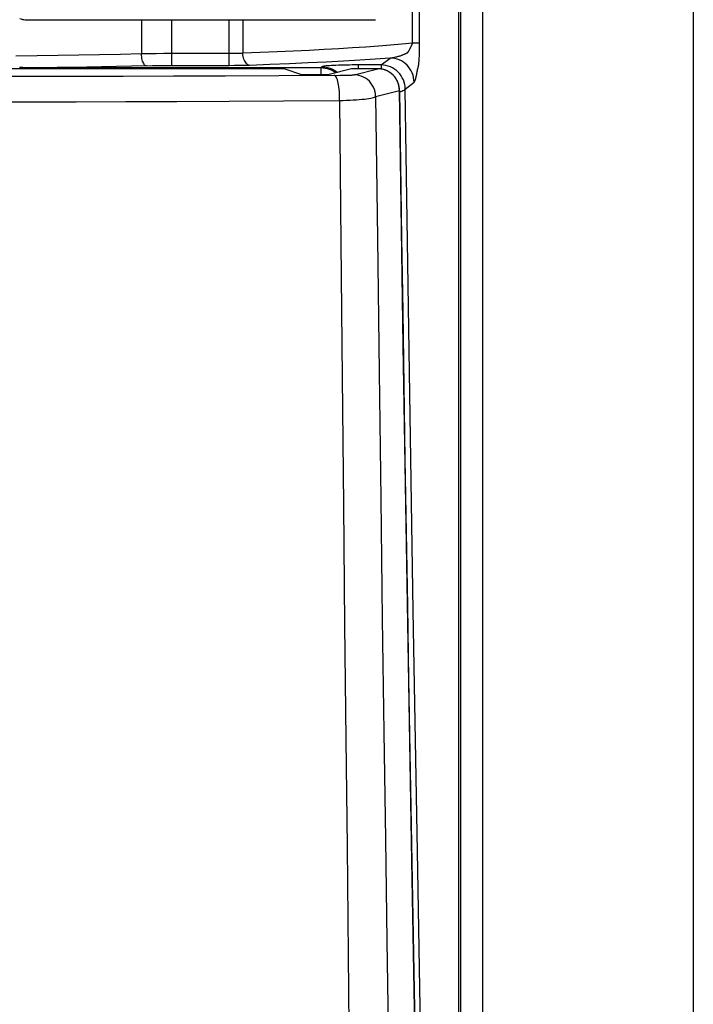
# Model space of a CAD drawing. Extents: x 0 to 1050, y 0 to 1583.
# Drawn here: x 995 to 997, y 1362 to 1364 of the extents above; entities that cross this region are included whole.
import ezdxf

# ---------------------------------------------------------------- set-up
doc = ezdxf.new("R2010")
doc.units = 0
doc.layers.add('YKK_A1', color=4, linetype='CONTINUOUS', lineweight=30)

msp = doc.modelspace()

# ---------------------------------------------------------------- linework, layer by layer
at = {"layer": 'YKK_A1'}
for p, q in [((996.65, 1443.75), (996.65, 1326.725)), ((996.1624, 1366.3754), (996.1624, 1359.6712)), ((996.1674, 1359.6667), (996.1674, 1366.3752)), ((996.2124, 1366.3752), (996.2124, 1359.6667)), ((996.0667, 1364.1273), (996.0667, 1366.3138)), ((996.0817, 1364.1239), (996.0817, 1366.3142)), ((995.2624, 1364.1762), (995.9866, 1364.1762)), ((995.504, 1364.1762), (995.504, 1364.1051)), ((995.5665, 1364.1762), (995.5665, 1364.0807)), ((995.6861, 1364.0807), (995.6861, 1364.1762)), ((995.7146, 1364.1762), (995.7146, 1364.1064)), ((995.9866, 1364.1762), (995.9884, 1364.1762)), ((995.9884, 1364.1762), (995.99, 1364.1762)), ((996.0213, 1364.1233), (995.9965, 1364.1213)), ((996.0447, 1364.1253), (996.0213, 1364.1233)), ((996.0667, 1364.1273), (996.0447, 1364.1253)), ((996.0652, 1364.123), (996.0654, 1364.1233)), ((996.0654, 1364.1233), (996.0655, 1364.1235)), ((996.0655, 1364.1235), (996.0656, 1364.1238)), ((996.0656, 1364.1238), (996.0657, 1364.1241)), ((996.0657, 1364.1241), (996.0659, 1364.1244)), ((996.0659, 1364.1244), (996.066, 1364.1247)), ((996.066, 1364.1247), (996.0661, 1364.125)), ((996.0661, 1364.125), (996.0662, 1364.1253)), ((996.0662, 1364.1253), (996.0663, 1364.1256)), ((996.0663, 1364.1256), (996.0664, 1364.1259)), ((996.0664, 1364.1262), (996.0665, 1364.1265)), ((996.0664, 1364.1259), (996.0664, 1364.1262)), ((996.0665, 1364.1265), (996.0666, 1364.1268)), ((996.0666, 1364.127), (996.0667, 1364.1273)), ((996.0666, 1364.1268), (996.0666, 1364.127)), ((996.0817, 1364.1273), (996.0667, 1364.1273)), ((996.0817, 1364.1204), (996.0817, 1364.1239)), ((995.4171, 1364.1032), (995.3742, 1364.1024)), ((995.4605, 1364.1041), (995.4171, 1364.1032)), ((995.504, 1364.1051), (995.4605, 1364.1041)), ((995.519, 1364.1054), (995.504, 1364.1051)), ((995.5041, 1364.1019), (995.504, 1364.1051)), ((995.5345, 1364.1055), (995.519, 1364.1054)), ((995.5504, 1364.1057), (995.5345, 1364.1055)), ((995.5665, 1364.1057), (995.5504, 1364.1057)), ((995.6898, 1364.1057), (995.5665, 1364.1057)), ((995.6936, 1364.1057), (995.6898, 1364.1057)), ((995.6973, 1364.1058), (995.6936, 1364.1057)), ((995.701, 1364.1059), (995.6973, 1364.1058)), ((995.7046, 1364.106), (995.701, 1364.1059)), ((995.7081, 1364.1061), (995.7046, 1364.106)), ((995.7114, 1364.1062), (995.7081, 1364.1061)), ((995.7146, 1364.1064), (995.7114, 1364.1062)), ((995.7506, 1364.1078), (995.7146, 1364.1064)), ((995.7148, 1364.1032), (995.7146, 1364.1064)), ((995.7152, 1364.1001), (995.7148, 1364.1032)), ((995.7855, 1364.1093), (995.7506, 1364.1078)), ((995.8193, 1364.1108), (995.7855, 1364.1093)), ((995.8519, 1364.1124), (995.8193, 1364.1108)), ((995.8833, 1364.114), (995.8519, 1364.1124)), ((995.9136, 1364.1158), (995.8833, 1364.114)), ((995.9425, 1364.1176), (995.9136, 1364.1158)), ((995.9702, 1364.1194), (995.9425, 1364.1176)), ((995.9965, 1364.1213), (995.9702, 1364.1194)), ((996.0454, 1364.1028), (996.0464, 1364.1032)), ((996.0464, 1364.1032), (996.0474, 1364.1036)), ((996.0474, 1364.1036), (996.0483, 1364.104)), ((996.0483, 1364.104), (996.0492, 1364.1043)), ((996.0492, 1364.1043), (996.05, 1364.1047)), ((996.05, 1364.1047), (996.0508, 1364.105)), ((996.0508, 1364.105), (996.0515, 1364.1054)), ((996.0515, 1364.1054), (996.0522, 1364.1057)), ((996.0522, 1364.1057), (996.0529, 1364.106)), ((996.0529, 1364.106), (996.0535, 1364.1063)), ((996.0535, 1364.1063), (996.0541, 1364.1066)), ((996.0541, 1364.1066), (996.0547, 1364.1069)), ((996.0547, 1364.1069), (996.0552, 1364.1072)), ((996.0552, 1364.1072), (996.0557, 1364.1074)), ((996.0557, 1364.1074), (996.0561, 1364.1077)), ((996.0561, 1364.1077), (996.0565, 1364.108)), ((996.0565, 1364.108), (996.0569, 1364.1083)), ((996.0569, 1364.1083), (996.0572, 1364.1086)), ((996.0572, 1364.1086), (996.0576, 1364.1089)), ((996.0576, 1364.1089), (996.0579, 1364.1093)), ((996.0579, 1364.1093), (996.0582, 1364.1097)), ((996.0582, 1364.1097), (996.0585, 1364.1102)), ((996.0585, 1364.1102), (996.0588, 1364.1106)), ((996.0588, 1364.1106), (996.0591, 1364.1111)), ((996.0591, 1364.1111), (996.0594, 1364.1117)), ((996.0594, 1364.1117), (996.0597, 1364.1122)), ((996.0597, 1364.1122), (996.06, 1364.1128)), ((996.06, 1364.1128), (996.0603, 1364.1134)), ((996.0603, 1364.1134), (996.0611, 1364.1151)), ((996.0611, 1364.1151), (996.0615, 1364.116)), ((996.0615, 1364.116), (996.0618, 1364.1164)), ((996.0618, 1364.1164), (996.062, 1364.1168)), ((996.062, 1364.1168), (996.0624, 1364.1176)), ((996.0624, 1364.1176), (996.0628, 1364.1183)), ((996.0628, 1364.1183), (996.0631, 1364.119)), ((996.0631, 1364.119), (996.0643, 1364.1213)), ((996.0643, 1364.1213), (996.0646, 1364.1218)), ((996.0646, 1364.1218), (996.0648, 1364.1221)), ((996.0648, 1364.1221), (996.0649, 1364.1224)), ((996.0649, 1364.1224), (996.0651, 1364.1227)), ((996.0651, 1364.1227), (996.0652, 1364.123)), ((996.0812, 1364.1022), (996.0813, 1364.1049)), ((996.0813, 1364.1049), (996.0814, 1364.1077)), ((996.0814, 1364.1077), (996.0815, 1364.1107)), ((996.0815, 1364.1107), (996.0816, 1364.1138)), ((996.0816, 1364.1138), (996.0817, 1364.1171)), ((996.0817, 1364.1171), (996.0817, 1364.1204)), ((995.2875, 1364.1012), (995.2434, 1364.1008)), ((995.3312, 1364.1018), (995.2875, 1364.1012)), ((995.3742, 1364.1024), (995.3312, 1364.1018)), ((995.5044, 1364.0988), (995.5041, 1364.1019)), ((995.5049, 1364.0958), (995.5044, 1364.0988)), ((995.5055, 1364.0929), (995.5049, 1364.0958)), ((995.5063, 1364.0903), (995.5055, 1364.0929)), ((995.5072, 1364.0879), (995.5063, 1364.0903)), ((995.5082, 1364.0857), (995.5072, 1364.0879)), ((995.5093, 1364.0839), (995.5082, 1364.0857)), ((995.5105, 1364.0824), (995.5093, 1364.0839)), ((995.7158, 1364.0971), (995.7152, 1364.1001)), ((995.7167, 1364.0942), (995.7158, 1364.0971)), ((995.7177, 1364.0915), (995.7167, 1364.0942)), ((995.719, 1364.0891), (995.7177, 1364.0915)), ((995.7204, 1364.087), (995.719, 1364.0891)), ((995.7219, 1364.0851), (995.7204, 1364.087)), ((995.7235, 1364.0836), (995.7219, 1364.0851)), ((995.7252, 1364.0825), (995.7235, 1364.0836)), ((995.727, 1364.0818), (995.7252, 1364.0825)), ((995.7708, 1364.083), (995.7288, 1364.0814)), ((995.8112, 1364.0847), (995.7708, 1364.083)), ((995.8501, 1364.0865), (995.8112, 1364.0847)), ((995.8874, 1364.0883), (995.8501, 1364.0865)), ((995.9232, 1364.0903), (995.8874, 1364.0883)), ((995.9573, 1364.0923), (995.9232, 1364.0903)), ((995.9896, 1364.0944), (995.9573, 1364.0923)), ((996.0202, 1364.0966), (995.9896, 1364.0944)), ((996.0017, 1364.0822), (996.0202, 1364.0966)), ((996.0202, 1364.0966), (996.0222, 1364.0969)), ((996.0251, 1364.0964), (996.0202, 1364.0966)), ((996.0222, 1364.0969), (996.0243, 1364.0972)), ((996.0243, 1364.0972), (996.0263, 1364.0975)), ((996.0299, 1364.0956), (996.0251, 1364.0964)), ((996.0263, 1364.0975), (996.0284, 1364.0979)), ((996.0284, 1364.0979), (996.0304, 1364.0983)), ((996.0347, 1364.0944), (996.0299, 1364.0956)), ((996.0304, 1364.0983), (996.0324, 1364.0988)), ((996.0324, 1364.0988), (996.0342, 1364.0993)), ((996.0342, 1364.0993), (996.036, 1364.0997)), ((996.0393, 1364.0928), (996.0347, 1364.0944)), ((996.036, 1364.0997), (996.0376, 1364.1002)), ((996.0376, 1364.1002), (996.0391, 1364.1007)), ((996.0391, 1364.1007), (996.0406, 1364.1011)), ((996.0437, 1364.0907), (996.0393, 1364.0928)), ((996.0406, 1364.1011), (996.0419, 1364.1015)), ((996.0419, 1364.1015), (996.0431, 1364.102)), ((996.0431, 1364.102), (996.0443, 1364.1024)), ((996.0479, 1364.0881), (996.0437, 1364.0907)), ((996.0443, 1364.1024), (996.0454, 1364.1028)), ((996.0518, 1364.0852), (996.0479, 1364.0881)), ((996.0554, 1364.0819), (996.0518, 1364.0852)), ((996.0796, 1364.082), (996.0797, 1364.0828)), ((996.0797, 1364.0828), (996.0798, 1364.0837)), ((996.0798, 1364.0837), (996.0799, 1364.0846)), ((996.0799, 1364.0846), (996.0801, 1364.0855)), ((996.0801, 1364.0855), (996.0802, 1364.0864)), ((996.0802, 1364.0864), (996.0803, 1364.0874)), ((996.0803, 1364.0883), (996.0804, 1364.0894)), ((996.0803, 1364.0874), (996.0803, 1364.0883)), ((996.0804, 1364.0894), (996.0805, 1364.0904)), ((996.0805, 1364.0904), (996.0806, 1364.0915)), ((996.0806, 1364.0915), (996.0807, 1364.0926)), ((996.0807, 1364.0926), (996.0808, 1364.0949)), ((996.0808, 1364.0949), (996.081, 1364.0972)), ((996.081, 1364.0972), (996.0811, 1364.0997)), ((996.0811, 1364.0997), (996.0812, 1364.1022)), ((995.222, 1364.0746), (995.257, 1364.0752)), ((995.2506, 1364.0775), (995.2539, 1364.0775)), ((995.2539, 1364.0775), (995.2573, 1364.0775)), ((995.257, 1364.0752), (995.7799, 1364.0752)), ((995.2573, 1364.0775), (995.2778, 1364.0771)), ((995.2608, 1364.0762), (995.2608, 1364.0774)), ((995.2608, 1364.0752), (995.2608, 1364.0762)), ((995.2778, 1364.0771), (995.2948, 1364.0768)), ((995.2948, 1364.0768), (995.3118, 1364.0767)), ((995.3118, 1364.0767), (995.8769, 1364.0767)), ((995.3597, 1364.0771), (995.3289, 1364.0767)), ((995.3289, 1364.0752), (995.3289, 1364.0767)), ((995.3905, 1364.0776), (995.3597, 1364.0771)), ((995.4212, 1364.0782), (995.3905, 1364.0776)), ((995.4521, 1364.0788), (995.4212, 1364.0782)), ((995.4832, 1364.0794), (995.4521, 1364.0788)), ((995.5269, 1364.0804), (995.4832, 1364.0794)), ((995.5118, 1364.0812), (995.5105, 1364.0824)), ((995.5131, 1364.0805), (995.5118, 1364.0812)), ((995.5144, 1364.0801), (995.5131, 1364.0805)), ((995.5398, 1364.0806), (995.5269, 1364.0804)), ((995.5531, 1364.0807), (995.5398, 1364.0806)), ((995.5665, 1364.0807), (995.5531, 1364.0807)), ((995.6861, 1364.0807), (995.5665, 1364.0807)), ((995.6973, 1364.0808), (995.6861, 1364.0807)), ((995.7084, 1364.0809), (995.6973, 1364.0808)), ((995.7138, 1364.081), (995.7084, 1364.0809)), ((995.7191, 1364.0811), (995.7138, 1364.081)), ((995.7241, 1364.0813), (995.7191, 1364.0811)), ((995.7288, 1364.0814), (995.7241, 1364.0813)), ((995.7288, 1364.0814), (995.727, 1364.0818)), ((995.7799, 1364.0752), (995.785, 1364.0751)), ((995.785, 1364.0751), (995.7896, 1364.0751)), ((995.7896, 1364.0751), (995.7936, 1364.075)), ((995.7936, 1364.075), (995.7953, 1364.075)), ((995.7953, 1364.075), (995.7967, 1364.0749)), ((995.7967, 1364.0749), (995.7979, 1364.0749)), ((995.7979, 1364.0749), (995.7987, 1364.0748)), ((995.7987, 1364.0748), (995.7993, 1364.0748)), ((995.7993, 1364.0748), (995.7996, 1364.0748)), ((995.7996, 1364.0748), (995.836, 1364.0626)), ((995.836, 1364.0626), (995.8363, 1364.0626)), ((995.8363, 1364.0626), (995.8371, 1364.0625)), ((995.8371, 1364.0625), (995.8382, 1364.0625)), ((995.8382, 1364.0625), (995.8397, 1364.0624)), ((995.8397, 1364.0624), (995.8416, 1364.0624)), ((995.8416, 1364.0624), (995.8437, 1364.0623)), ((995.8437, 1364.0623), (995.8489, 1364.0623)), ((995.8489, 1364.0623), (995.8549, 1364.0622)), ((995.8549, 1364.0622), (995.8614, 1364.0622)), ((995.8614, 1364.0622), (995.8715, 1364.0622)), ((995.8715, 1364.0622), (995.8779, 1364.0622)), ((995.8792, 1364.0785), (995.8769, 1364.0767)), ((995.8769, 1364.0622), (995.8769, 1364.0767)), ((995.8769, 1364.0767), (995.8812, 1364.0765)), ((995.8779, 1364.0622), (995.8835, 1364.0623)), ((995.8799, 1364.0788), (995.8792, 1364.0785)), ((995.8792, 1364.0785), (995.8848, 1364.0782)), ((995.8811, 1364.0792), (995.8799, 1364.0788)), ((995.8828, 1364.0795), (995.8811, 1364.0792)), ((995.8812, 1364.0765), (995.8855, 1364.0759)), ((995.8851, 1364.0798), (995.8828, 1364.0795)), ((995.8835, 1364.0623), (995.8882, 1364.0624)), ((995.8848, 1364.0782), (995.8903, 1364.0772)), ((995.8878, 1364.0801), (995.8851, 1364.0798)), ((995.8855, 1364.0759), (995.8898, 1364.075)), ((995.891, 1364.0804), (995.8878, 1364.0801)), ((995.8882, 1364.0624), (995.8901, 1364.0624)), ((995.8898, 1364.075), (995.8939, 1364.0737)), ((995.8901, 1364.0624), (995.8916, 1364.0625)), ((995.8903, 1364.0772), (995.8956, 1364.0757)), ((995.8946, 1364.0807), (995.891, 1364.0804)), ((995.8916, 1364.0625), (995.8928, 1364.0625)), ((995.8928, 1364.0625), (995.8936, 1364.0626)), ((995.8936, 1364.0626), (995.8941, 1364.0626)), ((995.8939, 1364.0737), (995.8979, 1364.0721)), ((995.9399, 1364.0745), (995.8941, 1364.0626)), ((995.8987, 1364.0809), (995.8946, 1364.0807)), ((995.8956, 1364.0757), (995.9008, 1364.0735)), ((995.8979, 1364.0721), (995.9018, 1364.0701)), ((995.9031, 1364.0812), (995.8987, 1364.0809)), ((995.9008, 1364.0735), (995.9057, 1364.0708)), ((995.9018, 1364.0701), (995.9055, 1364.0677)), ((995.9079, 1364.0814), (995.9031, 1364.0812)), ((995.9055, 1364.0677), (995.9076, 1364.0662)), ((995.9057, 1364.0708), (995.9102, 1364.0675)), ((995.913, 1364.0816), (995.9079, 1364.0814)), ((995.9102, 1364.0675), (995.9108, 1364.067)), ((995.9183, 1364.0817), (995.913, 1364.0816)), ((995.9239, 1364.0819), (995.9183, 1364.0817)), ((995.9297, 1364.082), (995.9239, 1364.0819)), ((995.9357, 1364.0821), (995.9297, 1364.082)), ((995.9418, 1364.0822), (995.9357, 1364.0821)), ((995.9399, 1364.0745), (995.9399, 1364.0745)), ((995.9399, 1364.0745), (995.9399, 1364.0745)), ((995.9915, 1364.0745), (995.9399, 1364.0745)), ((995.9479, 1364.0822), (995.9418, 1364.0822)), ((995.9454, 1364.0617), (995.9947, 1364.0744)), ((996.0017, 1364.0822), (995.9479, 1364.0822)), ((995.9542, 1364.0822), (995.9542, 1364.0745)), ((995.9915, 1364.0745), (995.9911, 1364.0745)), ((995.9932, 1364.0745), (995.9915, 1364.0745)), ((995.993, 1364.0745), (995.9923, 1364.0745)), ((995.9932, 1364.0745), (995.993, 1364.0745)), ((995.994, 1364.0745), (995.9932, 1364.0745)), ((995.9937, 1364.0745), (995.9934, 1364.0745)), ((995.9939, 1364.0745), (995.9937, 1364.0745)), ((995.9942, 1364.0745), (995.9939, 1364.0745)), ((995.9947, 1364.0745), (995.994, 1364.0745)), ((995.9943, 1364.0745), (995.9942, 1364.0745)), ((995.9945, 1364.0745), (995.9943, 1364.0745)), ((995.9946, 1364.0745), (995.9945, 1364.0745)), ((995.9947, 1364.0744), (995.9946, 1364.0745)), ((995.9954, 1364.0745), (995.9947, 1364.0745)), ((995.9997, 1364.0741), (995.9947, 1364.0744)), ((995.9947, 1364.0744), (995.9947, 1364.0744)), ((995.9947, 1364.0744), (995.9947, 1364.0744)), ((995.996, 1364.0744), (995.9954, 1364.0745)), ((995.9966, 1364.0744), (995.996, 1364.0744)), ((995.9973, 1364.0744), (995.9966, 1364.0744)), ((995.998, 1364.0743), (995.9973, 1364.0744)), ((995.9987, 1364.0743), (995.998, 1364.0743)), ((995.9996, 1364.0742), (995.9987, 1364.0743)), ((996.0004, 1364.0741), (995.9996, 1364.0742)), ((996.0047, 1364.0733), (995.9997, 1364.0741)), ((996.0012, 1364.074), (996.0004, 1364.0741)), ((996.002, 1364.0738), (996.0012, 1364.074)), ((996.0017, 1364.0822), (996.0017, 1364.0739)), ((996.0066, 1364.082), (996.0017, 1364.0822)), ((996.0029, 1364.0737), (996.002, 1364.0738)), ((996.0038, 1364.0735), (996.0029, 1364.0737)), ((996.0047, 1364.0733), (996.0038, 1364.0735)), ((996.0095, 1364.0719), (996.0047, 1364.0733)), ((996.0056, 1364.0731), (996.0047, 1364.0733)), ((996.0065, 1364.0729), (996.0056, 1364.0731)), ((996.0074, 1364.0726), (996.0065, 1364.0729)), ((996.0114, 1364.0812), (996.0066, 1364.082)), ((996.0084, 1364.0723), (996.0074, 1364.0726)), ((996.0093, 1364.072), (996.0084, 1364.0723)), ((996.0102, 1364.0717), (996.0093, 1364.072)), ((996.0142, 1364.07), (996.0095, 1364.0719)), ((996.0111, 1364.0713), (996.0102, 1364.0717)), ((996.0121, 1364.071), (996.0111, 1364.0713)), ((996.0162, 1364.08), (996.0114, 1364.0812)), ((996.013, 1364.0706), (996.0121, 1364.071)), ((996.0139, 1364.0701), (996.013, 1364.0706)), ((996.0149, 1364.0697), (996.0139, 1364.0701)), ((996.0186, 1364.0675), (996.0142, 1364.07)), ((996.0158, 1364.0692), (996.0149, 1364.0697)), ((996.0167, 1364.0687), (996.0158, 1364.0692)), ((996.0208, 1364.0784), (996.0162, 1364.08)), ((996.0177, 1364.0682), (996.0167, 1364.0687)), ((996.0186, 1364.0676), (996.0177, 1364.0682)), ((996.0195, 1364.067), (996.0186, 1364.0676)), ((996.0227, 1364.0646), (996.0186, 1364.0675)), ((996.0204, 1364.0664), (996.0195, 1364.067)), ((996.0213, 1364.0658), (996.0204, 1364.0664)), ((996.0252, 1364.0763), (996.0208, 1364.0784)), ((996.0222, 1364.0651), (996.0213, 1364.0658)), ((996.0231, 1364.0644), (996.0222, 1364.0651)), ((996.0264, 1364.0612), (996.0227, 1364.0646)), ((996.0239, 1364.0637), (996.0231, 1364.0644)), ((996.0248, 1364.0629), (996.0239, 1364.0637)), ((996.0256, 1364.0621), (996.0248, 1364.0629)), ((996.0294, 1364.0737), (996.0252, 1364.0763)), ((996.0265, 1364.0613), (996.0256, 1364.0621)), ((996.0333, 1364.0708), (996.0294, 1364.0737)), ((996.0369, 1364.0675), (996.0333, 1364.0708)), ((996.0402, 1364.0639), (996.0369, 1364.0675)), ((996.0431, 1364.06), (996.0402, 1364.0639)), ((996.0587, 1364.0783), (996.0554, 1364.0819)), ((996.0616, 1364.0744), (996.0587, 1364.0783)), ((996.0641, 1364.0702), (996.0616, 1364.0744)), ((996.0662, 1364.0657), (996.0641, 1364.0702)), ((996.0679, 1364.0611), (996.0662, 1364.0657)), ((996.0753, 1364.0615), (996.0755, 1364.0625)), ((996.0755, 1364.0625), (996.0757, 1364.0633)), ((996.0757, 1364.0633), (996.0758, 1364.0642)), ((996.0758, 1364.0642), (996.076, 1364.0651)), ((996.076, 1364.0651), (996.0761, 1364.0659)), ((996.0761, 1364.0659), (996.0764, 1364.0675)), ((996.0764, 1364.0675), (996.0766, 1364.069)), ((996.0766, 1364.069), (996.0769, 1364.071)), ((996.0769, 1364.071), (996.077, 1364.0716)), ((996.077, 1364.0716), (996.0771, 1364.0721)), ((996.0771, 1364.0721), (996.0772, 1364.0726)), ((996.0772, 1364.0726), (996.0773, 1364.073)), ((996.0773, 1364.073), (996.0774, 1364.0734)), ((996.0774, 1364.0734), (996.0775, 1364.0738)), ((996.0775, 1364.0738), (996.0777, 1364.0742)), ((996.0777, 1364.0742), (996.0778, 1364.0746)), ((996.0778, 1364.0746), (996.0781, 1364.0755)), ((996.0781, 1364.0755), (996.0782, 1364.0759)), ((996.0782, 1364.0759), (996.0784, 1364.0764)), ((996.0784, 1364.0764), (996.0786, 1364.077)), ((996.0786, 1364.077), (996.0787, 1364.0776)), ((996.0787, 1364.0776), (996.0789, 1364.0783)), ((996.0789, 1364.0783), (996.0791, 1364.079)), ((996.0791, 1364.079), (996.0792, 1364.0797)), ((996.0792, 1364.0797), (996.0794, 1364.0805)), ((996.0794, 1364.0805), (996.0795, 1364.0812)), ((996.0795, 1364.0812), (996.0796, 1364.082)), ((995.1636, 1364.0589), (995.2646, 1364.059)), ((995.2646, 1364.059), (995.3647, 1364.0591)), ((995.3647, 1364.0591), (995.466, 1364.0593)), ((995.466, 1364.0593), (995.5704, 1364.0596)), ((995.5704, 1364.0596), (995.6779, 1364.0599)), ((995.6779, 1364.0599), (995.7892, 1364.0603)), ((995.7892, 1364.0603), (995.9161, 1364.0609)), ((995.9053, 1364.0604), (995.9041, 1364.0608)), ((995.9065, 1364.0596), (995.9053, 1364.0604)), ((995.9076, 1364.0582), (995.9065, 1364.0596)), ((995.9088, 1364.0564), (995.9076, 1364.0582)), ((995.9098, 1364.054), (995.9088, 1364.0564)), ((995.9108, 1364.0513), (995.9098, 1364.054)), ((995.9118, 1364.0481), (995.9108, 1364.0513)), ((995.9126, 1364.0446), (995.9118, 1364.0481)), ((995.9133, 1364.0407), (995.9126, 1364.0446)), ((995.9161, 1364.0609), (995.9267, 1364.061)), ((995.9267, 1364.061), (995.9328, 1364.0611)), ((995.9328, 1364.0611), (995.9378, 1364.0612)), ((995.9378, 1364.0612), (995.9398, 1364.0613)), ((995.9398, 1364.0613), (995.9416, 1364.0614)), ((995.9416, 1364.0614), (995.943, 1364.0614)), ((995.943, 1364.0614), (995.9442, 1364.0615)), ((995.9442, 1364.0615), (995.945, 1364.0616)), ((995.945, 1364.0616), (995.9454, 1364.0617)), ((995.9505, 1364.0614), (995.9454, 1364.0617)), ((995.9554, 1364.0605), (995.9505, 1364.0614)), ((995.9602, 1364.0591), (995.9554, 1364.0605)), ((995.9649, 1364.0572), (995.9602, 1364.0591)), ((995.9693, 1364.0547), (995.9649, 1364.0572)), ((995.9734, 1364.0518), (995.9693, 1364.0547)), ((995.9772, 1364.0485), (995.9734, 1364.0518)), ((995.9805, 1364.0447), (995.9772, 1364.0485)), ((995.9834, 1364.0406), (995.9805, 1364.0447)), ((996.0298, 1364.0575), (996.0264, 1364.0612)), ((996.0273, 1364.0605), (996.0265, 1364.0613)), ((996.0281, 1364.0596), (996.0273, 1364.0605)), ((996.0289, 1364.0588), (996.0281, 1364.0596)), ((996.0296, 1364.0579), (996.0289, 1364.0588)), ((996.0304, 1364.0569), (996.0296, 1364.0579)), ((996.0327, 1364.0534), (996.0298, 1364.0575)), ((996.0311, 1364.056), (996.0304, 1364.0569)), ((996.0318, 1364.055), (996.0311, 1364.056)), ((996.0324, 1364.054), (996.0318, 1364.055)), ((996.0331, 1364.0529), (996.0324, 1364.054)), ((996.0351, 1364.0489), (996.0327, 1364.0534)), ((996.0337, 1364.0519), (996.0331, 1364.0529)), ((996.0343, 1364.0508), (996.0337, 1364.0519)), ((996.0349, 1364.0497), (996.0343, 1364.0508)), ((996.0354, 1364.0486), (996.0349, 1364.0497)), ((996.0371, 1364.0443), (996.0351, 1364.0489)), ((996.036, 1364.0475), (996.0354, 1364.0486)), ((996.0364, 1364.0463), (996.036, 1364.0475)), ((996.0369, 1364.0451), (996.0364, 1364.0463)), ((996.0373, 1364.0439), (996.0369, 1364.0451)), ((996.0385, 1364.0394), (996.0371, 1364.0443)), ((996.0377, 1364.0427), (996.0373, 1364.0439)), ((996.0381, 1364.0415), (996.0377, 1364.0427)), ((996.0457, 1364.0558), (996.0431, 1364.06)), ((996.0478, 1364.0514), (996.0457, 1364.0558)), ((996.0494, 1364.0467), (996.0478, 1364.0514)), ((996.0506, 1364.042), (996.0494, 1364.0467)), ((996.0513, 1364.0372), (996.0506, 1364.042)), ((996.0516, 1364.0323), (996.0701, 1364.0467)), ((996.0691, 1364.0564), (996.0679, 1364.0611)), ((996.0698, 1364.0516), (996.0691, 1364.0564)), ((996.0701, 1364.0467), (996.0698, 1364.0516)), ((996.0701, 1364.0467), (996.0705, 1364.047)), ((996.0705, 1364.047), (996.0709, 1364.0475)), ((996.0709, 1364.0475), (996.0713, 1364.0481)), ((996.0713, 1364.0481), (996.0717, 1364.0489)), ((996.0717, 1364.0489), (996.072, 1364.0497)), ((996.072, 1364.0497), (996.0724, 1364.0506)), ((996.0724, 1364.0506), (996.0728, 1364.0516)), ((996.0728, 1364.0516), (996.0731, 1364.0526)), ((996.0731, 1364.0526), (996.0734, 1364.0536)), ((996.0734, 1364.0536), (996.0737, 1364.0547)), ((996.0737, 1364.0547), (996.074, 1364.0557)), ((996.074, 1364.0557), (996.0743, 1364.0567)), ((996.0743, 1364.0567), (996.0745, 1364.0577)), ((996.0745, 1364.0577), (996.0747, 1364.0587)), ((996.0747, 1364.0587), (996.0749, 1364.0597)), ((996.0749, 1364.0597), (996.0751, 1364.0606)), ((996.0751, 1364.0606), (996.0753, 1364.0615)), ((995.914, 1364.0365), (995.9133, 1364.0407)), ((995.9145, 1364.0321), (995.914, 1364.0365)), ((995.9149, 1364.0275), (995.9145, 1364.0321)), ((995.9152, 1364.0228), (995.9149, 1364.0275)), ((995.9153, 1364.018), (995.9152, 1364.0228)), ((995.9859, 1364.0362), (995.9834, 1364.0406)), ((995.9878, 1364.0315), (995.9859, 1364.0362)), ((995.9892, 1364.0267), (995.9878, 1364.0315)), ((995.99, 1364.0217), (995.9892, 1364.0267)), ((995.9903, 1364.0167), (995.99, 1364.0217)), ((995.9903, 1364.0167), (996.0396, 1364.0294)), ((996.0384, 1364.0403), (996.0381, 1364.0415)), ((996.0387, 1364.039), (996.0384, 1364.0403)), ((996.0393, 1364.0345), (996.0385, 1364.0394)), ((996.0389, 1364.0378), (996.0387, 1364.039)), ((996.0392, 1364.0365), (996.0389, 1364.0378)), ((996.0393, 1364.0352), (996.0392, 1364.0365)), ((996.0395, 1364.0339), (996.0393, 1364.0352)), ((996.0396, 1364.0294), (996.0393, 1364.0345)), ((996.0396, 1364.0326), (996.0395, 1364.0339)), ((996.0397, 1364.0313), (996.0396, 1364.0326)), ((996.0396, 1364.0294), (996.0397, 1364.0301)), ((996.0396, 1364.0294), (996.0418, 1363.8762)), ((996.0397, 1364.0301), (996.0397, 1364.0313)), ((996.0476, 1363.5004), (996.0397, 1364.0301)), ((996.0421, 1364.0267), (996.0398, 1364.026)), ((996.0447, 1364.0275), (996.0421, 1364.0267)), ((996.0469, 1364.0284), (996.0447, 1364.0275)), ((996.0487, 1364.0294), (996.0469, 1364.0284)), ((996.0501, 1364.0303), (996.0487, 1364.0294)), ((996.0511, 1364.0313), (996.0501, 1364.0303)), ((996.0516, 1364.0323), (996.0511, 1364.0313)), ((996.0516, 1364.0323), (996.0513, 1364.0372)), ((996.0597, 1363.49), (996.0516, 1364.0323)), ((995.1649, 1364.0057), (995.2673, 1364.0058)), ((995.2673, 1364.0058), (995.3687, 1364.006)), ((995.3687, 1364.006), (995.4714, 1364.0063)), ((995.4714, 1364.0063), (995.5771, 1364.0067)), ((995.5771, 1364.0067), (995.6861, 1364.0071)), ((995.6861, 1364.0071), (995.7989, 1364.0076)), ((995.7989, 1364.0076), (995.9152, 1364.0083)), ((995.9152, 1364.0083), (995.9153, 1364.0131)), ((995.9152, 1364.0083), (995.9227, 1364.0086)), ((995.9152, 1364.0083), (995.918, 1363.7133)), ((995.9153, 1364.0131), (995.9153, 1364.018)), ((995.9227, 1364.0086), (995.93, 1364.0089)), ((995.93, 1364.0089), (995.9371, 1364.0092)), ((995.9371, 1364.0092), (995.9439, 1364.0096)), ((995.9439, 1364.0096), (995.9503, 1364.01)), ((995.9503, 1364.01), (995.9564, 1364.0105)), ((995.9564, 1364.0105), (995.9621, 1364.011)), ((995.9621, 1364.011), (995.9673, 1364.0115)), ((995.9673, 1364.0115), (995.9721, 1364.0121)), ((995.9721, 1364.0121), (995.9764, 1364.0127)), ((995.9764, 1364.0127), (995.9802, 1364.0133)), ((995.9802, 1364.0133), (995.9834, 1364.0139)), ((995.9834, 1364.0139), (995.986, 1364.0146)), ((995.986, 1364.0146), (995.988, 1364.0153)), ((995.988, 1364.0153), (995.9895, 1364.016)), ((995.9895, 1364.016), (995.9903, 1364.0167)), ((995.9903, 1364.0167), (995.9939, 1363.7231)), ((996.0418, 1363.8762), (996.0441, 1363.7231)), ((995.9939, 1363.7231), (995.9974, 1363.4447)), ((996.0441, 1363.7231), (996.0464, 1363.5701)), ((995.918, 1363.7133), (995.9207, 1363.4335)), ((996.0464, 1363.5701), (996.0488, 1363.4173)), ((996.0562, 1362.9647), (996.0476, 1363.5004)), ((996.0684, 1362.9499), (996.0597, 1363.49)), ((995.9207, 1363.4335), (995.9234, 1363.1693)), ((995.9974, 1363.4447), (996.0008, 1363.1818)), ((996.0488, 1363.4173), (996.0512, 1363.2646)), ((996.0512, 1363.2646), (996.0536, 1363.1122)), ((995.9234, 1363.1693), (995.9259, 1362.9195)), ((996.0008, 1363.1818), (996.0041, 1362.9332)), ((996.0536, 1363.1122), (996.0561, 1362.9598)), ((996.0561, 1362.9598), (996.0587, 1362.8077)), ((996.0653, 1362.4311), (996.0562, 1362.9647)), ((996.0777, 1362.4117), (996.0684, 1362.9499)), ((995.9259, 1362.9195), (995.9284, 1362.6833)), ((996.0041, 1362.9332), (996.0074, 1362.6981)), ((996.0587, 1362.8077), (996.0613, 1362.6557)), ((996.0074, 1362.6981), (996.0105, 1362.4756)), ((995.9284, 1362.6833), (995.9308, 1362.4598)), ((996.0613, 1362.6557), (996.0639, 1362.5039)), ((996.0639, 1362.5039), (996.0666, 1362.3522)), ((996.0105, 1362.4756), (996.0135, 1362.265)), ((995.9308, 1362.4598), (995.9353, 1362.0478)), ((996.075, 1361.8997), (996.0653, 1362.4311)), ((996.0876, 1361.8758), (996.0777, 1362.4117)), ((996.0666, 1362.3522), (996.0693, 1362.2008)), ((996.0135, 1362.265), (996.0165, 1362.0654)), ((996.0693, 1362.2008), (996.0721, 1362.0495))]:
    msp.add_line(p, q, dxfattribs=at)
msp.add_arc((995.2624, 1364.2012), 0.025, 244.1527, 270, dxfattribs=at)

doc.saveas('drawing.dxf')
